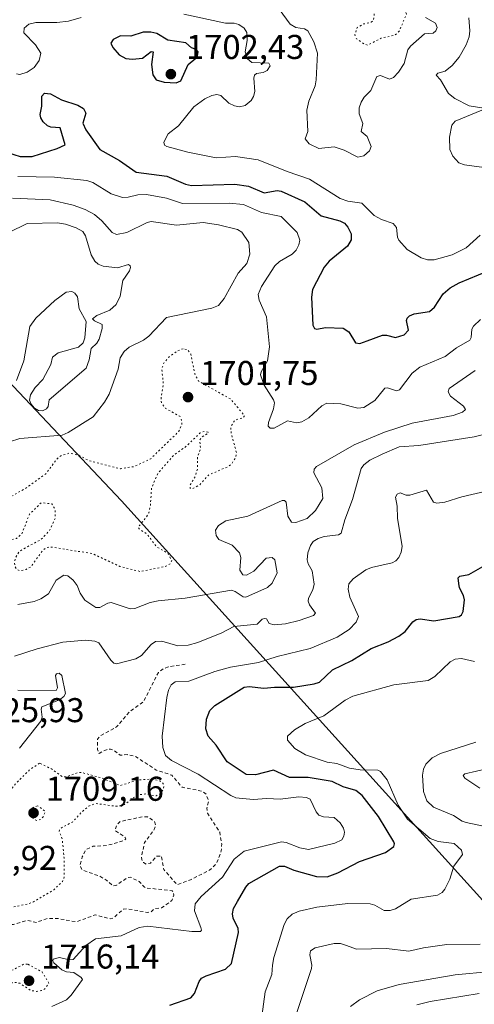
# Model space of a CAD drawing. Units: metres. Extents: x 678434 to 681903, y 4756188 to 4758603.
# Drawn here: x 680149 to 680282, y 4757746 to 4758033 of the extents above; entities that cross this region are included whole.
import ezdxf

# ---------------------------------------------------------------- set-up
doc = ezdxf.new("R2010")
doc.units = ezdxf.units.M
doc.header["$MEASUREMENT"] = 0
doc.linetypes.add('DGN Style 2', pattern=[1.648017, 0.98881, -0.659207])
doc.linetypes.add('DGN Style 5', pattern=[1.153612, 0.494405, -0.659207])
for name, color, linetype, lineweight in [('Curva de nivel auxiliar', 30, 'DGN Style 2', 0), ('Curva de nivel auxiliar depresión', 30, 'DGN Style 5', 0), ('Curva de nivel maestra', 30, 'Continuous', 30), ('Curva de nivel normal', 30, 'Continuous', 0), ('Curva de nivel normal depresión', 30, 'DGN Style 5', 0), ('Espacio natural protegido', 121, 'Continuous', 13), ('Espacio natural protegido CxS', 121, 'Continuous', 0), ('Punto de cota en terreno', 7, 'Continuous', 0), ('Rótulo de punto de cota en terreno', 7, 'Continuous', 0)]:
    doc.layers.add(name, color=color, linetype=linetype, lineweight=lineweight)
doc.styles.add('Style-Arial', font='txt')

# ---------------------------------------------------------------- blocks, each defined once
blk = doc.blocks.new('5PATER')
at = {"layer": 'Punto de cota en terreno', "linetype": 'Continuous', "lineweight": 0}
h = blk.add_hatch(color=51, dxfattribs=at)
edge = h.paths.add_edge_path()
edge.add_ellipse((0, 0), major_axis=(-0.11, -0.111), ratio=0.999422, start_angle=0, end_angle=360)

msp = doc.modelspace()

# ---------------------------------------------------------------- linework, layer by layer
at = {"layer": 'Curva de nivel auxiliar', "color": 30, "linetype": 'DGN Style 2', "lineweight": 0, "elevation": 1717.5, "flags": 128}
msp.add_lwpolyline([(680197.39, 4757845.16), (680192.48, 4757844.38), (680190.96, 4757843.81), (680189.59, 4757842.74), (680185.24, 4757834.23), (680181.29, 4757831.4), (680177.41, 4757826.89), (680172.85, 4757824.4), (680171.85, 4757823.37), (680171.83, 4757820.33), (680172.3, 4757819.19), (680174.5, 4757820.27), (680175.66, 4757820.45), (680176.57, 4757820.15), (680178.46, 4757818.67), (680180.45, 4757818.83), (680182.64, 4757818.47), (680188.98, 4757814.36), (680193.49, 4757812.83), (680196.48, 4757809.35), (680202.23, 4757808.21), (680203.48, 4757807.35), (680204.21, 4757805.41), (680203.74, 4757803.27), (680203.88, 4757801.78), (680207.46, 4757796.3), (680208.02, 4757792.89), (680207.92, 4757790.82), (680206.64, 4757787.37), (680205.41, 4757785.95), (680204.47, 4757785.17), (680198.98, 4757782.42), (680195.06, 4757781), (680191.14, 4757785.41), (680190.47, 4757789.34), (680189.1, 4757789.27), (680187.29, 4757787.28), (680186.05, 4757786.99), (680185.21, 4757787.41), (680184.73, 4757788.28), (680184.68, 4757789.24), (680185.55, 4757793.25), (680188.4, 4757797.03), (680188.76, 4757798.24), (680188.47, 4757799.34), (680186.43, 4757800.75), (680184.92, 4757800.75), (680178.49, 4757799.39), (680177.42, 4757798.34), (680176.93, 4757796.79), (680179.93, 4757794.75), (680180.1, 4757794.31), (680179.52, 4757793.79), (680174.5, 4757792.36), (680170.6, 4757792.19), (680168.41, 4757791.11), (680167.43, 4757789.12), (680166.75, 4757786.7), (680167.37, 4757785.26), (680172.57, 4757783.42), (680174.59, 4757782.22), (680176.45, 4757780.62), (680177.45, 4757780.88), (680180.51, 4757783.03), (680181.56, 4757783.13), (680184.02, 4757781.88), (680185.44, 4757780.32), (680186.08, 4757780.04), (680193.59, 4757779.21), (680193.95, 4757778.89), (680194.05, 4757777.9), (680193.49, 4757776.35), (680190.51, 4757774.27), (680188.53, 4757774.04), (680187.48, 4757773.12), (680186.55, 4757772.91), (680180.51, 4757773.98), (680179.42, 4757773.89), (680176.49, 4757771.32), (680175.61, 4757771.05), (680171.18, 4757772.17), (680165.64, 4757770.18), (680160.58, 4757771.1), (680157.15, 4757771.13), (680154.05, 4757769.99), (680151.36, 4757770.59), (680147.38, 4757769.41), (680141.67, 4757769.3), (680138.46, 4757768.8), (680136.46, 4757768.18), (680131.5, 4757765.21), (680130.56, 4757764.97), (680129.06, 4757765.01), (680126.43, 4757765.94), (680124.55, 4757764.96), (680120.57, 4757765.11), (680117.53, 4757764.12), (680113.5, 4757761.06), (680108.45, 4757759.81), (680105.87, 4757758.46), (680104.27, 4757757.23), (680102.23, 4757756.32), (680095.47, 4757755.39), (680090.49, 4757753.82), (680085.36, 4757753.61), (680083.52, 4757753.21)], dxfattribs=at)
at = {"layer": 'Curva de nivel auxiliar depresión', "color": 30, "linetype": 'DGN Style 5', "lineweight": 0, "flags": 128}
for points, elevation in [([(680249.6, 4758045.16), (680247.5, 4758045.03), (680246.76, 4758044.34), (680246.47, 4758043.37), (680246.47, 4758042.31), (680247.33, 4758040.11), (680248.48, 4758038.77), (680251.78, 4758037.63), (680252.42, 4758036.1), (680252.46, 4758033.52), (680252.13, 4758032.45), (680251.54, 4758031.98), (680249.46, 4758031.49), (680247.51, 4758030.45), (680246.81, 4758028.3), (680247.28, 4758027.15), (680249.46, 4758025.66), (680250.54, 4758025.3), (680254.49, 4758027.34), (680258.52, 4758028.21), (680259.73, 4758029.33), (680261.81, 4758034.35), (680260.34, 4758039.21), (680259.45, 4758039.73), (680258.01, 4758039.86), (680256.44, 4758039.54), (680254.41, 4758038.6), (680253.46, 4758038.72), (680252.58, 4758039.47), (680252.57, 4758042.44), (680251.45, 4758044.3), (680249.6, 4758045.16)], 1687.5), ([(680151.47, 4757757.9), (680150.45, 4757757.9), (680147.5, 4757756.33), (680144.49, 4757755.35), (680141.82, 4757755.58), (680140.4, 4757755.06), (680137.9, 4757752.39), (680137.09, 4757750.44), (680137.06, 4757748.89), (680137.31, 4757748.16), (680138.74, 4757747.47), (680142.51, 4757748.28), (680144.22, 4757749.26), (680146.38, 4757752.1), (680147.4, 4757752.63), (680149.33, 4757752.28), (680152.31, 4757750.22), (680154.04, 4757749.94), (680155.54, 4757750.18), (680156.55, 4757750.71), (680157.67, 4757752.36), (680155.76, 4757755.6), (680151.47, 4757757.9)], 1717.5)]:
    msp.add_lwpolyline(points, dxfattribs=dict(at, elevation=elevation))
at = {"layer": 'Curva de nivel maestra', "color": 30, "linetype": 'Continuous', "lineweight": 30, "flags": 128}
for points, elevation in [([(680194.78, 4758014.3701), (680196.08, 4758014.9101), (680198.23, 4758019.6801), (680200.5, 4758021.4801), (680200.97, 4758022.2001), (680201.17, 4758023.3901), (680200.6, 4758024.0401), (680199.23, 4758024.5301), (680197.57, 4758025.9801), (680192.35, 4758026.8001), (680189.11, 4758028.6701), (680187.38, 4758029.1101), (680185.13, 4758029.0601), (680181.58, 4758027.9201), (680178.59, 4758028.0101), (680176.4, 4758026.9901), (680175.78, 4758025.9001), (680176.34, 4758024.6301), (680178.14, 4758022.5301), (680180.1, 4758021.4501), (680182.02, 4758021.2001), (680184.94, 4758021.5401), (680187.47, 4758023.4401), (680188.04, 4758023.3901), (680187.61, 4758019.6401), (680188, 4758016.6401), (680188.93, 4758015.2001), (680191.29, 4758014.5701), (680194.78, 4758014.3701)], 1700), ([(680145.63, 4757994.0701), (680149.3, 4757992.9101), (680152.85, 4757992.9401), (680160.15, 4757995.2101), (680162.4, 4757996.2901), (680160.96, 4758001.2801), (680158.23, 4758001.4301), (680157.27, 4758001.8001), (680156, 4758002.9901), (680155.3, 4758004.1401), (680155.13, 4758005.1301), (680155.66, 4758007.5401), (680155.63, 4758010.4801), (680156.4, 4758011.3301), (680158.18, 4758011.1401), (680161.41, 4758009.4401), (680166.1, 4758007.8701), (680167.75, 4758006.8601), (680168.47, 4758005.5201), (680167.58, 4758002.6301), (680168.47, 4758000.7101), (680172.51, 4757994.9501), (680178.29, 4757991.6901), (680183.11, 4757988.3001), (680192.04, 4757987.1701), (680197.5, 4757984.8301), (680199.19, 4757984.4301), (680211.87, 4757984.8701), (680215.85, 4757984.2201), (680220.4, 4757982.3601), (680224.14, 4757983.0101), (680225.32, 4757982.8601), (680232.23, 4757979.6701), (680236.98, 4757975.6401), (680242.44, 4757974.1601), (680243.8, 4757973.4701), (680244.77, 4757972.3401), (680245.69, 4757970.3601), (680245.75, 4757968.6701), (680244.62, 4757966.7601), (680239.36, 4757962.4001), (680237.83, 4757960.7001), (680234.5, 4757954.2101), (680234.2, 4757951.9801), (680234.59, 4757943.7801), (680235.01, 4757942.8801), (680235.77, 4757942.6301), (680238.25, 4757943.1001), (680243.36, 4757942.9801), (680245.04, 4757941.8801), (680246.95, 4757938.6501), (680248.23, 4757938.5001), (680250.42, 4757939.2201), (680254.82, 4757940.9101), (680255.99, 4757940.9201), (680258.6, 4757940.2001), (680261.17, 4757940.9901), (680262.41, 4757942.3301), (680261.88, 4757945.1801), (680262.05, 4757945.8501), (680262.7, 4757946.5201), (680264.1, 4757947.0801), (680268.51, 4757947.8301), (680269.98, 4757949.0401), (680272.5, 4757952.9701), (680274.55, 4757954.6701), (680277.2, 4757956.1201), (680285.66, 4757959.5901)], 1700), ([(680192.96, 4757745.8901), (680199.02, 4757748.0501), (680200.07, 4757749.3101), (680201.42, 4757752.7701), (680202.13, 4757753.7401), (680203.46, 4757754.4801), (680209.17, 4757756.4301), (680210.9, 4757758.0801), (680212.9, 4757767.0901), (680212.82, 4757768.2001), (680211.39, 4757771.2801), (680211.16, 4757772.4701), (680211.44, 4757774.0401), (680212.6, 4757776.1001), (680215.04, 4757780.3101), (680215.94, 4757781.3101), (680224.85, 4757786.3301), (680226.33, 4757786.3701), (680229.06, 4757785.1701), (680235.64, 4757783.3401), (680238.75, 4757783.3101), (680241.88, 4757784.4101), (680248.17, 4757787.7801), (680255.76, 4757790.4001), (680258.13, 4757792.1201), (680258.39, 4757792.8901), (680258.18, 4757793.4901), (680253.65, 4757800.8001), (680248.9, 4757806.9601), (680247.1, 4757808.3701), (680243.38, 4757809.5101), (680240.24, 4757811.0001), (680233.25, 4757812.2101), (680227.76, 4757812.2001), (680223.12, 4757814.3001), (680217.85, 4757812.9201), (680215.13, 4757813.0801), (680209.59, 4757816.7401), (680206.45, 4757821.5501), (680204.12, 4757824.2501), (680203.39, 4757826.3801), (680203.57, 4757829.1501), (680204.58, 4757831.6501), (680206.02, 4757833.0901), (680214.6, 4757838.5101), (680216.02, 4757838.6801), (680220.34, 4757838.2001), (680223.39, 4757838.4301), (680228.95, 4757838.4801), (680234.96, 4757839.4201), (680236.47, 4757839.9601), (680240.34, 4757843.4701), (680245.94, 4757846.1901), (680251.56, 4757849.6801), (680256.48, 4757851.6601), (680259.63, 4757853.2901), (680261.47, 4757854.6801), (680263.7, 4757857.5301), (680264.64, 4757858.2001), (680265.79, 4757858.3101), (680269.85, 4757857.7301), (680277.18, 4757859.0501), (680277.91, 4757859.5601), (680278.38, 4757860.4501), (680278.76, 4757863.9201), (680278.5, 4757865.1701), (680277.27, 4757867.3601), (680277.11, 4757868.6101), (680276.94, 4757870.2401), (680277.38, 4757870.8101), (680280.02, 4757871.2601), (680286.1, 4757874.7501)], 1725)]:
    msp.add_lwpolyline(points, dxfattribs=dict(at, elevation=elevation))
at = {"layer": 'Curva de nivel normal', "color": 30, "linetype": 'Continuous', "lineweight": 0, "flags": 128}
for points, elevation in [([(680222.59, 4758038.81), (680227.99, 4758031.45), (680229.64, 4758030.4), (680232.15, 4758030.03), (680233.16, 4758029.45), (680234.86, 4758026.24), (680235.89, 4758022.93), (680235.5, 4758015.23), (680235.26, 4758013.51), (680233.39, 4758008.96), (680232.86, 4758006.4), (680233.09, 4758000.19), (680232.34, 4757998.03), (680233.5, 4757996.61), (680236.3, 4757995.21), (680240.79, 4757995.68), (680243.69, 4757994.7), (680247.69, 4757992.73), (680249.43, 4757993.14), (680251.06, 4757994.53), (680251.56, 4757995.79), (680250.35, 4757998.72), (680248.69, 4758000.15), (680249.1, 4758002.51), (680248.08, 4758005.31), (680248.04, 4758007.02), (680248.64, 4758008.71), (680249.53, 4758010.19), (680251.44, 4758012.1), (680253.19, 4758016.21), (680254.29, 4758016.49), (680256.87, 4758015.41), (680258.03, 4758015.91), (680259.49, 4758017.48), (680261.13, 4758019.96), (680262.26, 4758023.93), (680263.06, 4758025.05), (680267.12, 4758028.62), (680269.65, 4758028.83), (680270.44, 4758029.44), (680270.76, 4758030.43), (680270.25, 4758031.74), (680267.35, 4758033.32)], 1690), ([(680167.1, 4758033.33), (680163.45, 4758032.28), (680160.05, 4758031.94), (680153.86, 4758031.89), (680151.83, 4758031.45), (680150.54, 4758030.23), (680150.36, 4758028.89), (680153.84, 4758025.39), (680155.38, 4758023.01), (680154.83, 4758020.85), (680153.38, 4758018.79), (680151.35, 4758017.47), (680149.28, 4758016.75), (680148.28, 4758016.95)], 1695), ([(680283.3, 4757969.98), (680279.24, 4757966.28), (680275.14, 4757964.3), (680269.95, 4757962.84), (680267.93, 4757962.87), (680266.14, 4757963.37), (680262.07, 4757965.84), (680259.64, 4757968.56), (680259.2, 4757969.44), (680258.91, 4757972.26), (680258.01, 4757973.38), (680254.58, 4757974.57), (680252.41, 4757975.76), (680248.83, 4757979.36), (680244.77, 4757979.94), (680242.56, 4757980.67), (680233.62, 4757986.28), (680227.13, 4757988.51), (680218.66, 4757991.92), (680212.02, 4757992.94), (680206.46, 4757992.52), (680198.18, 4757994.14), (680192.07, 4757995.8), (680191.38, 4757996.23), (680191.22, 4757997.06), (680192.42, 4757999.49), (680195.47, 4758001.85), (680199.89, 4758007.37), (680203.15, 4758009.7), (680205.13, 4758010.61), (680206.62, 4758010.91), (680207.81, 4758010.61), (680210.1, 4758008.46), (680211.76, 4758007.6), (680213.22, 4758007.37), (680214.91, 4758007.78), (680216.64, 4758009.18), (680217.33, 4758010.36), (680217.63, 4758011.78), (680217.39, 4758015.72), (680217.59, 4758016.56), (680218.18, 4758017.01), (680220.15, 4758017.35), (680221.31, 4758017.92), (680222.1, 4758019.29), (680221.72, 4758020.08), (680216.83, 4758020.26), (680215.55, 4758021.36), (680214.85, 4758023.32), (680215.47, 4758026.66), (680215.31, 4758028.97), (680214.58, 4758030.24), (680212.99, 4758031.35), (680211.64, 4758031.71), (680209.12, 4758031.67), (680196.99, 4758034.36)], 1695), ([(680279.97, 4758033.3), (680280.3, 4758029.5), (680280.08, 4758027.68), (680279.22, 4758025.38), (680277.18, 4758021.83), (680275.19, 4758019.34), (680273.09, 4758017.69), (680271, 4758017.16), (680270.54, 4758016.55), (680271.8, 4758015.24), (680274.13, 4758011.27), (680275.97, 4758009.74), (680280.07, 4758007.65), (680283.82, 4758007.04)], 1695), ([(680283.84, 4758006.36), (680275.99, 4758003.19), (680275.02, 4758002.01), (680274.41, 4757998.54), (680274.49, 4757994.9), (680275.33, 4757992.97), (680277.09, 4757991.07), (680278.78, 4757990.45), (680286.57, 4757989.39)], 1695), ([(680148.67, 4757987.12), (680159.33, 4757986.85), (680168.79, 4757985.92), (680170.51, 4757985.29), (680175.87, 4757982.08), (680179.11, 4757980.97), (680180.74, 4757981.05), (680183.59, 4757981.76), (680186.1, 4757981.8), (680191.91, 4757980.77), (680196.61, 4757979.24), (680210.25, 4757979.33), (680214.36, 4757978.95), (680219.65, 4757976.62), (680225.37, 4757975.43), (680230, 4757970.79), (680230.74, 4757968.54), (680230.48, 4757967.21), (680229.67, 4757965.62), (680228.52, 4757964.51), (680224.86, 4757962.39), (680223.51, 4757961.12), (680219.58, 4757955.08), (680218.63, 4757952.75), (680218.9, 4757951.14), (680221.04, 4757946.25), (680221.94, 4757937.53), (680221.39, 4757933.42), (680219.54, 4757930.21), (680219.37, 4757929.32), (680220.4, 4757926.37), (680223.13, 4757922.09), (680223.4, 4757921.23), (680223.08, 4757919.42), (680221.63, 4757915.53), (680221.58, 4757914.38), (680222.13, 4757913.86), (680223.27, 4757913.86), (680227.23, 4757916.01), (680229.79, 4757915.41), (680231.34, 4757915.68), (680233.44, 4757916.86), (680237.15, 4757920.34), (680238.65, 4757921.12), (680242.73, 4757920.95), (680247.72, 4757919.64), (680249.46, 4757919.89), (680252.63, 4757921.85), (680255.57, 4757925.48), (680256.35, 4757925.54), (680258.93, 4757924.74), (680259.81, 4757925.01), (680263.5, 4757929.86), (680265.76, 4757931.61), (680273.16, 4757934.66), (680276.4, 4757937.22), (680280.27, 4757939.44), (680280.73, 4757940.2), (680280.92, 4757942.61), (680281.38, 4757943.51), (680283.38, 4757945.45)], 1705), ([(680147.14, 4757980.81), (680158.09, 4757980.32), (680164.77, 4757978.75), (680168.3, 4757977.44), (680171, 4757976.03), (680173.15, 4757974.2), (680176.1, 4757970.8), (680177.35, 4757970.16), (680180.39, 4757970.74), (680186.29, 4757973.66), (680187.45, 4757973.94), (680194.9, 4757972.87), (680202.62, 4757973.71), (680207.1, 4757973.03), (680212.63, 4757971.62), (680213.87, 4757970.88), (680215.89, 4757967.88), (680216.22, 4757964.52), (680215.38, 4757961.73), (680212.78, 4757958.95), (680208.7, 4757951.54), (680207.13, 4757949.55), (680205.12, 4757948.74), (680191.94, 4757946.02), (680186.84, 4757940.61), (680185.21, 4757939.43), (680181.1, 4757937.37), (680179.6, 4757936.12), (680178.47, 4757934.35), (680177.91, 4757931.03), (680175.27, 4757923.78), (680173.94, 4757921.37), (680170.61, 4757917.18), (680163.28, 4757912.56), (680161.57, 4757911.83), (680149.27, 4757910.79), (680146.2, 4757909.86)], 1710), ([(680148.3, 4757927.68), (680150.36, 4757933.42), (680152.14, 4757943.41), (680153.92, 4757945.88), (680159.4, 4757951.04), (680162.69, 4757953.41), (680164.35, 4757953.65), (680165.21, 4757953.1), (680165.98, 4757952.05), (680166.54, 4757948.57), (680168.51, 4757944.85), (680168.12, 4757940.17), (680167.66, 4757938.67), (680166.35, 4757937.45), (680160.43, 4757935.72), (680158.79, 4757934.47), (680158.23, 4757932.38), (680155.92, 4757928.05), (680153.66, 4757925.67), (680152.36, 4757923.57), (680152.06, 4757922.01), (680152.56, 4757920.78), (680153.53, 4757919.65), (680154.69, 4757918.99), (680155.82, 4757918.91), (680157.04, 4757919.43), (680157.46, 4757920.12), (680157.82, 4757922.08), (680168.51, 4757931.34), (680169.47, 4757933.72), (680170.04, 4757937), (680171.65, 4757938.6), (680172.33, 4757939.79), (680173.22, 4757942.88), (680173.24, 4757944.02), (680170.96, 4757945.09), (680170.4, 4757945.67), (680171.63, 4757946.59), (680175.47, 4757948.18), (680177.27, 4757949.79), (680178.47, 4757952.24), (680179.21, 4757956.86), (680181.19, 4757959.63), (680181.51, 4757960.62), (680181.4, 4757961.09), (680180.88, 4757961.43), (680177.69, 4757960.5), (680173.53, 4757960.97), (680172, 4757961.59), (680171.11, 4757962.42), (680169.98, 4757964.3), (680168.4, 4757969.83), (680167.54, 4757971.04), (680165.68, 4757972.1), (680162.58, 4757973.17), (680160.24, 4757973.55), (680151.37, 4757973.39), (680146.04, 4757970.76)], 1715), ([(680148.66, 4757862.49), (680153.43, 4757863.4), (680155.34, 4757864.14), (680157.55, 4757865.67), (680159.77, 4757869.65), (680162.05, 4757871.06), (680163.21, 4757870.87), (680164.75, 4757869.63), (680165.89, 4757868.08), (680166.82, 4757865.79), (680168.17, 4757863.75), (680171.41, 4757861.69), (680172.54, 4757861.61), (680174.84, 4757862.95), (680175.83, 4757863.15), (680181.36, 4757861.25), (680182.68, 4757861.4), (680187.2, 4757863.06), (680189.51, 4757863.58), (680197.42, 4757864.41), (680210.87, 4757866.65), (680211.96, 4757866.29), (680214.28, 4757864.8), (680215.1, 4757864.67), (680221.37, 4757867.49), (680222.69, 4757868.74), (680224.19, 4757871.73), (680223.52, 4757875.57), (680222.77, 4757876.23), (680220.96, 4757875.97), (680217.34, 4757872.18), (680215.28, 4757871.05), (680214.23, 4757871.18), (680213.34, 4757872.54), (680213.64, 4757876.24), (680213.24, 4757877.58), (680211.12, 4757879.79), (680207.15, 4757881.42), (680206.39, 4757882.64), (680206.24, 4757884.12), (680207.14, 4757885.56), (680209.19, 4757886.86), (680215.63, 4757888.25), (680225.65, 4757892.81), (680226.29, 4757892.78), (680226.8, 4757892.28), (680227.3, 4757888.24), (680228.35, 4757886.45), (680229.62, 4757886.38), (680232.92, 4757887.54), (680235.31, 4757889.86), (680237.45, 4757893.39), (680237.22, 4757896.5), (680234.82, 4757900.84), (680234.96, 4757901.9), (680235.67, 4757902.7), (680246.59, 4757909.01), (680255.42, 4757912.71), (680263.46, 4757915.31), (680275.49, 4757917.57), (680278.2, 4757918.46), (680279.07, 4757919.24), (680278.46, 4757920.23), (680274.63, 4757923.2), (680274.01, 4757924.37), (680274.24, 4757925.43), (680281.82, 4757930.61)], 1710), ([(680286.16, 4757912.46), (680281.59, 4757911.32), (680265.42, 4757908.84), (680259.75, 4757908.39), (680254.8, 4757906.3), (680251.2, 4757904.57), (680249.45, 4757903.18), (680248.65, 4757902.1), (680246.14, 4757893.07), (680243.86, 4757887.12), (680242.82, 4757883.27), (680242.08, 4757882.8), (680237.85, 4757882.28), (680236.13, 4757881.77), (680234.65, 4757880.84), (680233.91, 4757879.71), (680233.14, 4757877.59), (680232.88, 4757875.51), (680233.19, 4757874.34), (680234.39, 4757872.29), (680234.96, 4757868.47), (680234.6, 4757866.75), (680233.34, 4757864.39), (680233.2, 4757863.52), (680233.61, 4757862.41), (680235.35, 4757860.02), (680234.78, 4757859.33), (680230.57, 4757857.85), (680226.65, 4757856.88), (680223.32, 4757856.58), (680221.87, 4757856.97), (680221.11, 4757858.38), (680220.47, 4757858.49), (680219.85, 4757858.24), (680218.38, 4757856.76), (680211.52, 4757856.11), (680208.06, 4757854.25), (680201.09, 4757851.47), (680198.29, 4757850.7), (680195.23, 4757850.52), (680190.6, 4757851.86), (680188.73, 4757851.72), (680187.46, 4757850.86), (680184.66, 4757847.73), (680183.06, 4757846.71), (680177.43, 4757845.29), (680176.58, 4757845.46), (680175.75, 4757846.3), (680172.27, 4757851.35), (680171.11, 4757851.9), (680168.31, 4757852.13), (680161.71, 4757851.61), (680154.25, 4757849.66), (680147.72, 4757847.51)], 1715), ([(680158.59, 4757745.5), (680162.84, 4757747.48), (680164.21, 4757748.81), (680167.47, 4757753.41), (680167.13, 4757753.96), (680164.99, 4757755.4), (680162.83, 4757755.62), (680161.51, 4757756.17), (680159.18, 4757758.24), (680158.82, 4757758.82), (680158.98, 4757759.33), (680160.81, 4757759.76), (680163.56, 4757759.12), (680164.75, 4757759.25), (680168.42, 4757763.27), (680171.27, 4757765.24), (680178.75, 4757766.15), (680183.99, 4757768.51), (680186.47, 4757768.96), (680199.36, 4757767.34), (680201.82, 4757767.32), (680202.11, 4757767.72), (680201.98, 4757768.55), (680200.08, 4757773.39), (680200.27, 4757775.38), (680202.03, 4757777.56), (680208.25, 4757783.17), (680211.66, 4757788.39), (680214.58, 4757790.72), (680225.4, 4757793.46), (680226.83, 4757793.3), (680230.82, 4757791.74), (680233.31, 4757791.18), (680241.02, 4757793.08), (680242.97, 4757794.08), (680243.58, 4757795.06), (680243.77, 4757796.23), (680243.5, 4757797.45), (680242.55, 4757799.03), (680240.82, 4757800.54), (680237.7, 4757800.72), (680236.36, 4757801.22), (680235.53, 4757802.15), (680233.79, 4757805.86), (680232.74, 4757806.33), (680230.45, 4757806.52), (680225.05, 4757805.88), (680221.13, 4757806.04), (680217.18, 4757805.75), (680212.16, 4757806.26), (680210.66, 4757806.91), (680201.19, 4757813.15), (680193.36, 4757817.08), (680191.67, 4757818.58), (680190.9, 4757820.89), (680190.71, 4757824.2), (680192.06, 4757835.45), (680192.54, 4757837.59), (680193.27, 4757839.1), (680194.51, 4757839.99), (680198.45, 4757840.2), (680206.03, 4757843.02), (680210.63, 4757844.28), (680218.76, 4757845.61), (680224.22, 4757847.43), (680233.8, 4757849.7), (680241.68, 4757853.02), (680245.2, 4757855.22), (680247.19, 4757857.4), (680247.88, 4757858.99), (680245.34, 4757864.68), (680244.86, 4757867.03), (680245.01, 4757868.53), (680246.27, 4757870.03), (680250.05, 4757872.64), (680251.7, 4757873.28), (680257.66, 4757874.63), (680258.75, 4757875.26), (680259.6, 4757876.23), (680260.33, 4757877.72), (680260.59, 4757879.39), (680259.19, 4757887.67), (680259.18, 4757891.14), (680258.64, 4757893.76), (680259.15, 4757894.59), (680260.04, 4757894.99), (680261.75, 4757894.34), (680262.84, 4757894.31), (680267.63, 4757895.77), (680269.72, 4757892.32), (680270.73, 4757892), (680272.99, 4757892.34), (680277.98, 4757893.88), (680285.03, 4757895.46)], 1720), ([(680281.68, 4757845.98), (680277.85, 4757846.77), (680276.07, 4757846.66), (680274.55, 4757845.88), (680270.1, 4757841.58), (680268.14, 4757840.41), (680258.12, 4757839.16), (680246.2, 4757835.84), (680243.99, 4757834.66), (680237.74, 4757830.15), (680232.34, 4757827.85), (680229.27, 4757826.08), (680227.23, 4757824.25), (680227.2, 4757823.01), (680229.35, 4757820.65), (680232.48, 4757818.74), (680238.78, 4757816.66), (680241.54, 4757816.26), (680245.26, 4757814.92), (680248.31, 4757814.43), (680253.48, 4757814.28), (680254.31, 4757813.96), (680256.24, 4757811.51), (680259.47, 4757804.1), (680262.15, 4757800.07), (680268.75, 4757794.44), (680271.06, 4757793.53), (680275.76, 4757792.93), (680277.9, 4757791.03), (680278.2, 4757789.76), (680275.66, 4757786.34), (680274.46, 4757782.56), (680272.97, 4757779.64), (680272.24, 4757778.71), (680270.91, 4757777.96), (680263.18, 4757776.74), (680258.61, 4757773.95), (680257.06, 4757773.47), (680255.33, 4757773.47), (680252.65, 4757775), (680251.23, 4757775.37), (680244.79, 4757775.54), (680235.76, 4757774.43), (680230.61, 4757773.29), (680228.56, 4757772.43), (680227.05, 4757771.04), (680226.2, 4757769.41), (680223.19, 4757759.83), (680222.84, 4757757.61), (680222.6, 4757754.88), (680220.69, 4757749.76), (680219.55, 4757741.21)], 1730), ([(680148.68, 4757837.56), (680159.77, 4757837.52), (680160.21, 4757838.3), (680159.61, 4757841.82), (680159.95, 4757842.33), (680160.71, 4757842.5), (680161.45, 4757841.91), (680162.58, 4757836.66), (680162, 4757835.74), (680160.75, 4757834.83), (680155.61, 4757832.72), (680155.42, 4757832.07), (680155.7, 4757829.77), (680155.37, 4757828.53), (680149.1, 4757820.68)], 1720), ([(680282.01, 4757822.5), (680271.71, 4757819.19), (680269.35, 4757817.86), (680267.53, 4757816.04), (680266.82, 4757814.57), (680266.48, 4757812.9), (680266.81, 4757808.09), (680267.76, 4757805.39), (680269.73, 4757803.58), (680275.52, 4757801.13), (680278.08, 4757799.52), (680279.27, 4757799.11), (680291.16, 4757796.52)], 1735), ([(680283.21, 4757809.12), (680278.88, 4757811.98), (680278.38, 4757812.72), (680278.84, 4757813.21), (680285.66, 4757814.83)], 1740), ([(680283.27, 4757763.69), (680273.63, 4757763.57), (680266.79, 4757762.62), (680262.55, 4757761.61), (680256.05, 4757762.4), (680247.29, 4757762.27), (680244.37, 4757763.32), (680242.61, 4757763.91), (680240.83, 4757763.86), (680235.26, 4757762.64), (680233.92, 4757761.77), (680233.69, 4757760.61), (680234.26, 4757757.61), (680234.18, 4757756.58), (680229.68, 4757743.19)], 1735), ([(680245.52, 4757745.56), (680248.14, 4757747.45), (680253.27, 4757750.1), (680259.73, 4757751.98), (680276.07, 4757754.74), (680286.38, 4757755.74)], 1740), ([(680264.87, 4757745.98), (680268.74, 4757746.99), (680283.04, 4757749.29)], 1745)]:
    msp.add_lwpolyline(points, dxfattribs=dict(at, elevation=elevation))
at = {"layer": 'Curva de nivel normal depresión', "color": 30, "linetype": 'DGN Style 5', "lineweight": 0, "flags": 128}
for points, elevation in [([(680196.82, 4757936.97), (680195.12, 4757936.29), (680192.66, 4757934.51), (680191.25, 4757932.95), (680190.57, 4757931.25), (680191.04, 4757926.73), (680190.36, 4757922.28), (680190.49, 4757921.19), (680191.68, 4757919.6), (680195.79, 4757917.31), (680196.36, 4757916.17), (680196.39, 4757914.91), (680195.59, 4757912.94), (680187.34, 4757904.95), (680182.5, 4757902.66), (680178.51, 4757902.04), (680169.34, 4757904.38), (680166.5, 4757905.92), (680163.71, 4757906.57), (680161.13, 4757905.8), (680160.1, 4757904.94), (680156.78, 4757900.56), (680150.96, 4757896.36), (680143.65, 4757892.27), (680140.48, 4757889.59), (680139.93, 4757887.26), (680140.16, 4757886.08), (680140.89, 4757884.73), (680144.02, 4757881.76), (680145.24, 4757881.26), (680146.59, 4757881.25), (680148.26, 4757881.78), (680149.81, 4757883.06), (680152.03, 4757888.77), (680155.44, 4757892.13), (680158.53, 4757891.83), (680159.47, 4757890.28), (680159.52, 4757887.52), (680157.85, 4757883.99), (680155.37, 4757881.41), (680151.4, 4757879.31), (680149.05, 4757877.92), (680147.95, 4757876.04), (680147.66, 4757874.54), (680147.81, 4757873.53), (680148.42, 4757872.66), (680149.35, 4757872.39), (680151.08, 4757872.74), (680152.46, 4757873.48), (680155.9, 4757878.32), (680156.82, 4757878.98), (680158.02, 4757879.29), (680170.34, 4757877.34), (680178.37, 4757873.61), (680184.4, 4757872.11), (680191.78, 4757873.64), (680193.17, 4757874.46), (680193.49, 4757875.35), (680192.26, 4757877.49), (680189.08, 4757879.31), (680186.31, 4757882.99), (680184.04, 4757884.44), (680183.7, 4757885.06), (680186.12, 4757887.94), (680186.79, 4757889.24), (680187.22, 4757891), (680187.62, 4757896.52), (680189.46, 4757900.69), (680194.05, 4757905.94), (680197.59, 4757908.47), (680201.78, 4757912.48), (680202.97, 4757912.9), (680204.04, 4757912.66), (680204.12, 4757912.34), (680202.32, 4757911.34), (680201.59, 4757910.4), (680201.87, 4757907.97), (680201, 4757905.57), (680201, 4757902.05), (680200.35, 4757899.81), (680198.74, 4757897.14), (680198.84, 4757896.31), (680199.42, 4757896.2), (680201.49, 4757897.25), (680204.27, 4757900.25), (680209.88, 4757902.63), (680210.92, 4757903.47), (680211.99, 4757905.11), (680212.33, 4757906.66), (680210.74, 4757912.66), (680210.73, 4757914.38), (680211.84, 4757916.18), (680214.33, 4757916.93), (680214.71, 4757917.45), (680210.63, 4757922.31), (680201.3, 4757927.53), (680200.24, 4757929.53), (680199.02, 4757935.37), (680198.1, 4757936.7), (680196.82, 4757936.97)], 1705), ([(680154.96, 4757816.33), (680152.09, 4757814.43), (680148.01, 4757810.38), (680144.59, 4757806), (680141.81, 4757801.64), (680140.68, 4757798.89), (680139.4, 4757792.83), (680137.72, 4757788.48), (680136.72, 4757783.16), (680135.78, 4757780.37), (680132.62, 4757774.95), (680128.62, 4757771.69), (680128.25, 4757770.64), (680128.66, 4757770.1), (680129.82, 4757769.69), (680131.03, 4757769.72), (680137.71, 4757772.53), (680151.8, 4757775.44), (680153.24, 4757776.01), (680159.1, 4757779.5), (680161.7, 4757781.92), (680162.19, 4757783.4), (680162.11, 4757788.85), (680161.59, 4757794.37), (680160.71, 4757796.39), (680160.8, 4757796.97), (680161.34, 4757797.54), (680164.54, 4757799.21), (680167.24, 4757802.12), (680169.32, 4757803.84), (680171.34, 4757804.61), (680176.86, 4757803.86), (680178.47, 4757803.91), (680179.75, 4757804.35), (680182.19, 4757806.21), (680184.07, 4757807.17), (680185.96, 4757807.44), (680188.9, 4757806.81), (680190.28, 4757807.52), (680191, 4757808.64), (680191.2, 4757809.96), (680190.79, 4757810.73), (680189.62, 4757811.34), (680187.19, 4757811.68), (680183.72, 4757811.47), (680178.42, 4757809.83), (680172.79, 4757812.13), (680167.36, 4757813.61), (680166.13, 4757813.6), (680162.66, 4757812.35), (680161.52, 4757812.46), (680158.46, 4757814.68), (680154.96, 4757816.33)], 1715), ([(680154.33, 4757803.97), (680152.93, 4757803.4), (680152.47, 4757802.67), (680152.36, 4757801.7), (680153.13, 4757800.14), (680154.14, 4757799.67), (680155.25, 4757799.95), (680156.08, 4757800.83), (680156.62, 4757802.37), (680154.33, 4757803.97)], 1710)]:
    msp.add_lwpolyline(points, dxfattribs=dict(at, elevation=elevation))
at = {"layer": 'Espacio natural protegido', "color": 121, "linetype": 'Continuous', "lineweight": 13, "flags": 128}
msp.add_lwpolyline([(679862.0815, 4757682.5699), (680071.6174, 4757671.3113), (680330.7432, 4757724.8228), (680178.8881, 4757892.6514), (679843.5986, 4758247.2484)], dxfattribs=at)
at = {"layer": 'Espacio natural protegido CxS', "color": 121, "linetype": 'Continuous', "lineweight": 0, "flags": 128}
msp.add_lwpolyline([(679862.0815, 4757682.5699), (680071.6174, 4757671.3113), (680330.7432, 4757724.8228), (680178.8881, 4757892.6514), (679843.5986, 4758247.2484)], dxfattribs=at)

# ---------------------------------------------------------------- block references
at = {"layer": 'Punto de cota en terreno', "color": 7, "linetype": 'Continuous', "lineweight": 0, "xscale": 10, "yscale": 10, "zscale": 10}
for p in [(680193.22, 4758016.87, 1702.43), (680198.22, 4757922.87, 1701.75), (680153.22, 4757801.87, 1709.16), (680151.92, 4757753.04, 1716.14)]:
    msp.add_blockref('5PATER', p, dxfattribs=at)

# ---------------------------------------------------------------- texts
at = {"layer": 'Rótulo de punto de cota en terreno', "color": 7, "linetype": 'Continuous', "lineweight": 0, "style": 'Style-Arial'}
for s, p in [('1702,43', (680197.6297, 4758021.2797)), ('1701,75', (680201.7478, 4757926.3978)), ('1725,93', (680133.6297, 4757828.2797)), ('1709,16', (680156.7478, 4757805.3978)), ('1720,92', (680125.6297, 4757785.2797)), ('1716,14', (680155.4478, 4757756.5678))]:
    msp.add_text(s, height=7, dxfattribs=at).set_placement(p)

doc.saveas('drawing.dxf')
